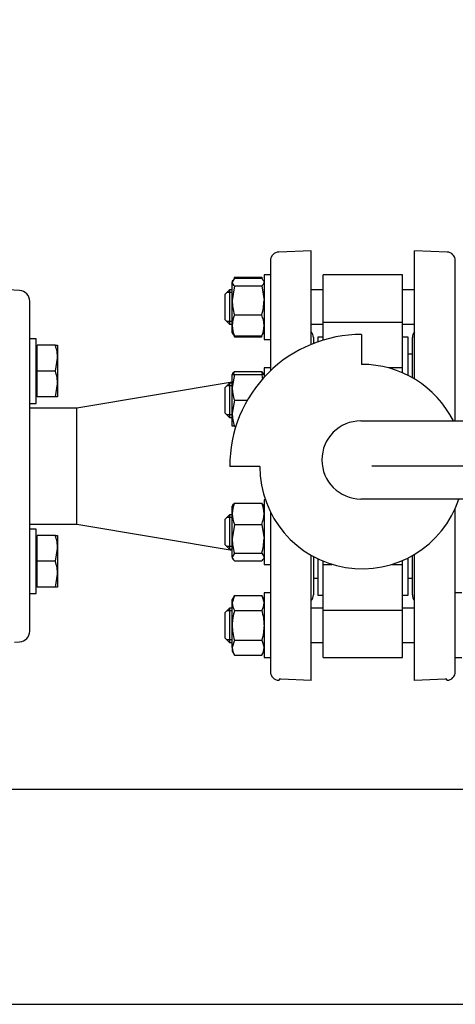
# Model space of a CAD drawing. Units: millimetres. Extents: x 10 to 411, y 10 to 287.
# Drawn here: x 115 to 134, y 217 to 258 of the extents above; entities that cross this region are included whole.
import ezdxf

# ---------------------------------------------------------------- set-up
doc = ezdxf.new("R2010")
doc.units = ezdxf.units.MM
doc.layers.add('Default', color=7, linetype='Continuous')
doc.layers.add('DV3_0', color=7, linetype='Continuous')
doc.styles.add('SEACAD_arial_ttf', font='AGENCYR.TTF')
doc.dimstyles.new('ISO', dxfattribs={"dimtxt": 3.5, "dimasz": 3.5, "dimexe": 1.75, "dimexo": 0, "dimgap": 1.75, "dimtad": 1, "dimlfac": 11.111111, "dimtxsty": 'SEACAD_arial_ttf', "dimblk1": '_SE_FILLED', "dimblk2": '_SE_FILLED', "dimsah": 1, "dimcen": 1.75, "dimadec": 0, "dimazin": 0, "dimtfac": 1, "dimtmove": 0, "dimatfit": 3, "dimfxl": 1, "dimtolj": 1, "dimarcsym": 0})

# ---------------------------------------------------------------- blocks, each defined once
blk = doc.blocks.new('SEANNOT_GROUP21')
at = {"layer": 'Default', "color": 7}
blk.add_line((149.014, 239.599), (130.044, 239.599), dxfattribs=at)
blk = doc.blocks.new('SE2')
at = {"layer": 'DV3_0', "color": 7}
for p, q in [((127.514, 248.599), (126.152, 248.551)), ((127.514, 248.599), (126.152, 248.551)), ((127.514, 244.696), (127.514, 248.599)), ((131.834, 243.247), (131.834, 248.599)), ((133.197, 248.551), (131.834, 248.599)), ((133.197, 248.551), (131.834, 248.599)), ((125.804, 248.191), (125.804, 243.589)), ((133.544, 241.491), (133.544, 248.191)), ((124.299, 247.455), (124.202, 247.294)), ((124.299, 247.498), (124.288, 247.462)), ((124.299, 247.498), (125.438, 247.498)), ((124.299, 247.455), (125.438, 247.455)), ((125.438, 247.498), (125.449, 247.462)), ((125.438, 247.455), (125.489, 247.369)), ((125.534, 247.601), (125.534, 244.901)), ((125.804, 247.601), (125.534, 247.601)), ((128.009, 245.619), (128.009, 247.601)), ((131.339, 247.601), (128.009, 247.601)), ((131.339, 245.619), (131.339, 247.601)), ((115.304, 246.943), (114.104, 247.024)), ((124.23, 247.378), (124.202, 247.331)), ((124.202, 247.331), (124.202, 247.294)), ((124.202, 246.53), (124.202, 247.294)), ((124.299, 247.132), (124.202, 246.53)), ((124.299, 247.132), (125.438, 247.132)), ((125.438, 247.132), (125.534, 246.53)), ((125.534, 247.331), (125.507, 247.378)), ((124.094, 246.971), (123.914, 246.791)), ((123.914, 245.711), (123.914, 246.791)), ((124.202, 246.86), (123.984, 246.86)), ((124.094, 246.971), (124.094, 245.531)), ((124.202, 246.971), (124.094, 246.971)), ((128.009, 246.971), (127.514, 246.971)), ((131.834, 246.971), (131.339, 246.971)), ((115.724, 244.818), (115.724, 246.494)), ((124.202, 245.487), (124.202, 246.53)), ((124.299, 245.928), (125.438, 245.928)), ((123.914, 245.711), (124.094, 245.531)), ((124.202, 245.641), (123.984, 245.641)), ((124.094, 245.531), (124.202, 245.531)), ((124.202, 245.171), (124.202, 245.487)), ((127.514, 245.531), (128.009, 245.531)), ((128.009, 245.619), (131.339, 245.619)), ((128.009, 244.871), (128.009, 245.619)), ((131.339, 243.704), (131.339, 245.619)), ((131.339, 245.531), (131.834, 245.531)), ((124.202, 245.171), (124.23, 245.123)), ((124.299, 245.046), (124.247, 245.132)), ((124.299, 245.046), (125.438, 245.046)), ((124.299, 245.003), (125.438, 245.003)), ((125.438, 245.046), (125.489, 245.132)), ((125.507, 245.123), (125.534, 245.171)), ((127.604, 244.981), (127.604, 244.732)), ((127.784, 244.999), (127.784, 244.798)), ((128.009, 244.999), (127.784, 244.999)), ((129.618, 245.103), (129.618, 243.854)), ((131.564, 244.999), (131.339, 244.999)), ((131.564, 243.395), (131.564, 244.999)), ((131.744, 243.299), (131.744, 244.981)), ((115.724, 243.576), (115.724, 244.926)), ((115.994, 244.926), (115.724, 244.926)), ((115.994, 242.226), (115.994, 244.926)), ((116.039, 244.588), (115.994, 244.588)), ((116.798, 244.656), (116.039, 244.656)), ((116.039, 243.576), (116.039, 244.656)), ((116.798, 244.656), (116.894, 244.656)), ((116.894, 244.656), (116.894, 244.116)), ((125.534, 244.901), (125.804, 244.901)), ((131.744, 244.279), (131.564, 244.279)), ((115.724, 235.092), (115.724, 244.105)), ((116.798, 243.576), (116.894, 244.116)), ((116.894, 244.116), (116.894, 243.036)), ((116.798, 243.576), (116.039, 243.576)), ((116.039, 242.496), (116.039, 243.576)), ((124.229, 243.48), (124.202, 243.434)), ((124.202, 242.894), (124.202, 243.434)), ((124.202, 243.434), (124.299, 243.434)), ((124.299, 243.434), (124.202, 242.894)), ((124.299, 243.559), (125.438, 243.559)), ((124.299, 243.434), (125.438, 243.434)), ((125.534, 243.434), (125.438, 243.434)), ((125.438, 243.434), (125.475, 243.224)), ((125.534, 243.434), (125.507, 243.48)), ((125.534, 243.704), (125.534, 243.313)), ((125.804, 243.704), (125.534, 243.704)), ((131.339, 243.704), (130.761, 243.704)), ((131.339, 243.501), (131.339, 243.704)), ((116.798, 242.496), (116.894, 243.036)), ((116.894, 243.036), (116.894, 242.496)), ((124.202, 243.112), (117.704, 242.029)), ((124.094, 243.074), (123.914, 242.894)), ((123.914, 241.814), (123.914, 242.894)), ((124.202, 242.964), (123.984, 242.964)), ((124.094, 243.074), (124.094, 241.634)), ((124.202, 243.074), (124.094, 243.074)), ((124.202, 241.814), (124.202, 242.894)), ((115.994, 242.564), (116.039, 242.564)), ((116.798, 242.496), (116.039, 242.496)), ((116.894, 242.496), (116.798, 242.496)), ((115.724, 242.226), (115.994, 242.226)), ((124.299, 242.354), (124.202, 241.814)), ((124.299, 242.354), (124.834, 242.354)), ((117.704, 242.029), (115.724, 242.029)), ((117.704, 237.169), (117.704, 242.029)), ((117.704, 237.169), (117.704, 242.029)), ((123.914, 241.814), (124.094, 241.634)), ((124.202, 241.744), (123.984, 241.744)), ((124.202, 241.274), (124.202, 241.814)), ((124.094, 241.634), (124.202, 241.634)), ((124.299, 241.274), (124.202, 241.274)), ((124.299, 241.274), (124.359, 241.274)), ((129.59, 241.491), (151.004, 241.491)), ((125.362, 239.579), (124.102, 239.579)), ((124.229, 237.97), (124.202, 237.923)), ((124.299, 238.048), (125.438, 238.048)), ((125.534, 237.923), (125.507, 237.97)), ((125.534, 238.193), (125.534, 235.493)), ((125.593, 238.193), (125.534, 238.193)), ((150.88, 238.226), (129.59, 238.226)), ((124.094, 237.563), (123.914, 237.383)), ((124.094, 237.563), (124.094, 236.123)), ((124.202, 237.563), (124.094, 237.563)), ((124.202, 237.607), (124.202, 237.923)), ((124.202, 236.564), (124.202, 237.607)), ((125.804, 237.687), (125.804, 231.006)), ((133.544, 231.006), (133.544, 237.844)), ((115.724, 237.169), (117.704, 237.169)), ((117.704, 237.169), (124.202, 236.086)), ((123.914, 236.303), (123.914, 237.383)), ((124.202, 237.453), (123.984, 237.453)), ((124.299, 237.166), (124.202, 236.564)), ((124.299, 237.166), (125.438, 237.166)), ((125.438, 237.166), (125.534, 236.564)), ((115.994, 236.971), (115.724, 236.971)), ((115.994, 234.271), (115.994, 236.971)), ((116.039, 236.633), (115.994, 236.633)), ((116.798, 236.701), (116.039, 236.701)), ((116.039, 235.621), (116.039, 236.701)), ((116.798, 236.701), (116.894, 236.701)), ((116.894, 236.701), (116.894, 236.161)), ((124.202, 235.8), (124.202, 236.564)), ((116.798, 235.621), (116.894, 236.161)), ((116.894, 236.161), (116.894, 235.081)), ((123.914, 236.303), (124.094, 236.123)), ((124.202, 236.234), (123.984, 236.234)), ((124.094, 236.123), (124.202, 236.123)), ((124.299, 235.961), (124.202, 235.8)), ((124.299, 235.961), (125.438, 235.961)), ((125.438, 235.961), (125.534, 235.8)), ((131.834, 230.644), (131.834, 235.912)), ((115.724, 234.271), (115.724, 235.621)), ((116.798, 235.621), (116.039, 235.621)), ((116.039, 234.541), (116.039, 235.621)), ((124.202, 235.8), (124.202, 235.763)), ((124.202, 235.763), (124.229, 235.717)), ((124.299, 235.639), (125.438, 235.639)), ((125.507, 235.717), (125.534, 235.763)), ((125.534, 235.493), (125.804, 235.493)), ((127.514, 230.644), (127.514, 235.869)), ((127.604, 235.819), (127.604, 234.216)), ((127.784, 235.727), (127.784, 234.199)), ((128.009, 235.493), (128.009, 235.626)), ((128.009, 233.578), (128.009, 235.493)), ((128.009, 235.493), (128.38, 235.493)), ((130.894, 235.493), (131.339, 235.493)), ((131.339, 235.493), (131.339, 235.658)), ((131.339, 233.578), (131.339, 235.493)), ((131.564, 234.199), (131.564, 235.763)), ((131.744, 234.216), (131.744, 235.86)), ((116.798, 234.541), (116.894, 235.081)), ((116.894, 235.081), (116.894, 234.541)), ((127.604, 234.919), (127.784, 234.919)), ((131.564, 234.919), (131.744, 234.919)), ((115.724, 232.703), (115.724, 234.379)), ((115.724, 234.271), (115.994, 234.271)), ((115.994, 234.609), (116.039, 234.609)), ((116.798, 234.541), (116.039, 234.541)), ((116.894, 234.541), (116.798, 234.541)), ((125.534, 234.297), (125.534, 231.597)), ((125.804, 234.297), (125.534, 234.297)), ((133.814, 234.297), (133.544, 234.297)), ((124.299, 234.194), (124.202, 233.882)), ((124.299, 234.194), (124.202, 234.027)), ((124.202, 233.882), (124.202, 234.027)), ((124.202, 232.947), (124.202, 233.882)), ((124.299, 234.194), (125.438, 234.194)), ((125.438, 234.194), (125.534, 233.882)), ((125.534, 234.027), (125.438, 234.194)), ((127.784, 234.199), (128.009, 234.199)), ((131.339, 234.199), (131.564, 234.199)), ((124.094, 233.667), (123.914, 233.487)), ((123.914, 232.407), (123.914, 233.487)), ((124.202, 233.556), (123.984, 233.556)), ((124.094, 233.667), (124.094, 232.227)), ((124.202, 233.667), (124.094, 233.667)), ((124.299, 233.57), (125.438, 233.57)), ((128.009, 233.667), (127.514, 233.667)), ((128.009, 233.578), (131.339, 233.578)), ((128.009, 231.597), (128.009, 233.578)), ((131.834, 233.667), (131.339, 233.667)), ((131.339, 231.597), (131.339, 233.578)), ((124.202, 232.011), (124.202, 232.947)), ((115.083, 232.239), (115.304, 232.254)), ((123.914, 232.407), (124.094, 232.227)), ((124.202, 232.337), (123.984, 232.337)), ((124.094, 232.227), (124.202, 232.227)), ((124.299, 232.323), (124.202, 232.011)), ((124.299, 232.323), (125.438, 232.323)), ((125.438, 232.323), (125.534, 232.011)), ((127.514, 232.227), (128.009, 232.227)), ((131.339, 232.227), (131.834, 232.227)), ((124.202, 232.011), (124.202, 231.867)), ((124.202, 231.867), (124.299, 231.7)), ((125.438, 231.7), (125.534, 231.867)), ((124.299, 231.7), (125.438, 231.7)), ((125.534, 231.597), (125.804, 231.597)), ((128.009, 231.597), (131.339, 231.597)), ((133.544, 231.597), (133.814, 231.597)), ((126.152, 230.646), (126.164, 230.646)), ((126.152, 230.646), (126.164, 230.646)), ((126.164, 230.689), (126.164, 230.646)), ((126.235, 230.689), (126.164, 230.689)), ((127.514, 230.644), (126.235, 230.689)), ((133.113, 230.689), (131.834, 230.644)), ((133.184, 230.689), (133.113, 230.689)), ((133.184, 230.646), (133.184, 230.689)), ((133.184, 230.646), (133.197, 230.646)), ((133.184, 230.646), (133.197, 230.646)), ((111.719, 226.099), (145.964, 226.099)), ((111.719, 217.099), (145.667, 217.099))]:
    blk.add_line(p, q, dxfattribs=at)
for centre, radius, start, end in [((126.164, 248.191), 0.36, 92, 180), ((126.164, 248.191), 0.36, 92, 180), ((133.184, 248.191), 0.36, 0, 88), ((133.184, 248.191), 0.36, 0, 88), ((115.274, 246.494), 0.45, 0, 86.1713), ((126.255, 246.55), 2.053, 180.5552, 197.643), ((123.481, 246.55), 2.053, 342.357, 359.4448), ((125.358, 245.465), 1.156, 156.4054, 178.9132), ((124.378, 245.465), 1.156, 1.0868, 23.5946), ((125.34, 245.505), 1.138, 180.9035, 203.7779), ((124.396, 245.505), 1.138, 336.2221, 359.0965), ((129.59, 239.616), 5.487, 89.7024, 180.3848), ((124.811, 245.333), 0.61, 209.0744, 212.72), ((124.925, 245.333), 0.61, 327.28, 330.9256), ((127.244, 244.981), 0.36, 0, 41.4096), ((127.244, 244.981), 0.36, 0, 41.4096), ((132.104, 244.981), 0.36, 138.5904, 180), ((132.104, 244.981), 0.36, 138.5904, 180), ((115.228, 244.097), 1.666, 0.6528, 19.6034), ((129.637, 239.579), 4.275, 26.5654, 90.2588), ((115.228, 243.017), 1.666, 0.6528, 19.6034), ((125.358, 243.096), 1.156, 156.4054, 162.961), ((124.378, 243.096), 1.156, 17.039, 23.5946), ((125.868, 242.913), 1.666, 180.6528, 199.6034), ((125.868, 241.833), 1.666, 180.6528, 199.6034), ((129.59, 239.859), 1.633, 90, 270), ((129.637, 239.579), 4.275, 180, 341.547), ((125.34, 237.589), 1.138, 156.2221, 179.0965), ((124.396, 237.589), 1.138, 0.9035, 23.7779), ((125.358, 237.629), 1.156, 181.0868, 203.5946), ((124.378, 237.629), 1.156, 336.4054, 358.9132), ((115.228, 236.142), 1.666, 0.6528, 19.6034), ((126.255, 236.584), 2.053, 180.5552, 197.643), ((123.481, 236.584), 2.053, 342.357, 359.4448), ((115.228, 235.062), 1.666, 0.6528, 19.6034), ((124.811, 233.9), 0.61, 181.6642, 212.72), ((124.925, 233.9), 0.61, 327.28, 358.3358), ((127.244, 234.216), 0.36, 318.5904, 0), ((127.244, 234.216), 0.36, 318.5904, 0), ((132.104, 234.216), 0.36, 180, 221.4096), ((132.104, 234.216), 0.36, 180, 221.4096), ((115.274, 232.703), 0.45, 273.8287, 0), ((124.811, 232.029), 0.61, 181.6642, 212.72), ((124.925, 232.029), 0.61, 327.28, 358.3358), ((126.164, 231.006), 0.36, 180, 268), ((126.164, 231.006), 0.36, 180, 268), ((133.184, 231.006), 0.36, 272, 0), ((133.184, 231.006), 0.36, 272, 0)]:
    blk.add_arc(centre, radius, start, end, dxfattribs=at)
for points, knots in [([(124.202, 247.294), (124.202, 247.28), (124.204, 247.266), (124.213, 247.239), (124.22, 247.226), (124.245, 247.185), (124.269, 247.159), (124.299, 247.132)], [0, 0, 0, 0, 0.25, 0.25, 0.5, 0.5, 1, 1, 1, 1]), ([(125.534, 247.294), (125.534, 247.28), (125.532, 247.266), (125.523, 247.239), (125.517, 247.226), (125.491, 247.185), (125.467, 247.159), (125.438, 247.132)], [0, 0, 0, 0, 0.25, 0.25, 0.5, 0.5, 1, 1, 1, 1]), ([(124.225, 243.473), (124.226, 243.475), (124.227, 243.477), (124.245, 243.506), (124.269, 243.532), (124.299, 243.559)], [0.4624535, 0.4624535, 0.4624535, 0.4624535, 0.5, 0.5, 1, 1, 1, 1]), ([(125.512, 243.473), (125.511, 243.475), (125.509, 243.477), (125.491, 243.506), (125.467, 243.532), (125.438, 243.559)], [0.4624535, 0.4624535, 0.4624535, 0.4624535, 0.5, 0.5, 1, 1, 1, 1]), ([(124.225, 237.962), (124.226, 237.964), (124.227, 237.966), (124.245, 237.995), (124.269, 238.022), (124.299, 238.048)], [0.4624535, 0.4624535, 0.4624535, 0.4624535, 0.5, 0.5, 1, 1, 1, 1]), ([(125.512, 237.962), (125.511, 237.964), (125.509, 237.966), (125.491, 237.995), (125.467, 238.022), (125.438, 238.048)], [0.4624535, 0.4624535, 0.4624535, 0.4624535, 0.5, 0.5, 1, 1, 1, 1]), ([(124.202, 235.8), (124.202, 235.786), (124.204, 235.773), (124.213, 235.745), (124.22, 235.732), (124.245, 235.692), (124.269, 235.665), (124.299, 235.639)], [0, 0, 0, 0, 0.25, 0.25, 0.5, 0.5, 1, 1, 1, 1]), ([(125.512, 235.725), (125.511, 235.723), (125.509, 235.721), (125.491, 235.692), (125.467, 235.665), (125.438, 235.639)], [0.4624535, 0.4624535, 0.4624535, 0.4624535, 0.5, 0.5, 1, 1, 1, 1]), ([(124.299, 233.57), (124.27, 233.469), (124.245, 233.367), (124.22, 233.211), (124.213, 233.158), (124.204, 233.052), (124.202, 232.999), (124.202, 232.947)], [0, 0, 0, 0, 0.5, 0.5, 0.75, 0.75, 1, 1, 1, 1]), ([(125.438, 233.57), (125.467, 233.469), (125.491, 233.367), (125.516, 233.211), (125.523, 233.158), (125.532, 233.052), (125.534, 232.999), (125.534, 232.947)], [0, 0, 0, 0, 0.5, 0.5, 0.75, 0.75, 1, 1, 1, 1]), ([(124.202, 232.947), (124.202, 232.841), (124.211, 232.737), (124.245, 232.528), (124.269, 232.425), (124.299, 232.323)], [0, 0, 0, 0, 0.5, 0.5, 1, 1, 1, 1]), ([(125.534, 232.947), (125.534, 232.841), (125.525, 232.737), (125.492, 232.528), (125.467, 232.425), (125.438, 232.323)], [0, 0, 0, 0, 0.5, 0.5, 1, 1, 1, 1])]:
    blk.add_open_spline(points, degree=3, knots=knots, dxfattribs=at)
blk = doc.blocks.new('_SE_FILLED')
at = {"color": 0}
blk.add_line((0, 0), (-1, 0), dxfattribs=at)
blk.add_solid([(0, 0), (-1, -0.1665), (-1, 0.1665), (0, 0)], dxfattribs=at)
blk = doc.blocks.new('*D39')
at = {"layer": 'Default', "color": 0, "lineweight": -2, "transparency": 16777216}
for p, q in [((38.547, 221.611), (38.547, 278.019)), ((162.392, 221.586), (162.392, 278.019)), ((158.892, 276.269), (42.047, 276.269))]:
    blk.add_line(p, q, dxfattribs=at)
at = {"layer": 'Defpoints', "color": 0, "transparency": 16777216}
for p in [(38.547, 276.269), (38.547, 221.611), (162.392, 221.586)]:
    blk.add_point(p, dxfattribs=at)
at = {"layer": 'Default', "color": 0, "lineweight": -2, "transparency": 16777216, "xscale": 3.5, "yscale": 3.5, "zscale": 3.5, "rotation": 180}
blk.add_blockref('_SE_FILLED', (38.547, 276.269), dxfattribs=at)
at = {"layer": 'Default', "color": 0, "lineweight": -2, "transparency": 16777216, "xscale": 3.5, "yscale": 3.5, "zscale": 3.5}
blk.add_blockref('_SE_FILLED', (162.392, 276.269), dxfattribs=at)
at = {"layer": 'Default', "color": 0, "transparency": 16777216, "insert": (100.469, 279.769), "char_height": 3.5, "attachment_point": 5, "style": 'SEACAD_arial_ttf'}
blk.add_mtext('\\A1;\\A1;1376', dxfattribs=at)

msp = doc.modelspace()

# ---------------------------------------------------------------- block references
at = {"layer": 'Default'}
for name in ['SE2', 'SEANNOT_GROUP21']:
    msp.add_blockref(name, (0, 0), dxfattribs=at)

# ---------------------------------------------------------------- dimensions: what is measured, and where the dimension line sits
at = {"layer": 'Default', "color": 7}
dim = msp.add_linear_dim(base=(38.54666, 276.26922), p1=(162.39177, 221.58576), p2=(38.54666, 221.61149), text='\\A1;<>', dimstyle='ISO', override={"dimdec": 0, "dimtdec": 0}, dxfattribs=at)
dim.commit()
dim.dimension.update_dxf_attribs({"geometry": '*D39', "text_midpoint": (100.46921, 276.26922), "dimtype": 160})

doc.saveas('drawing.dxf')
